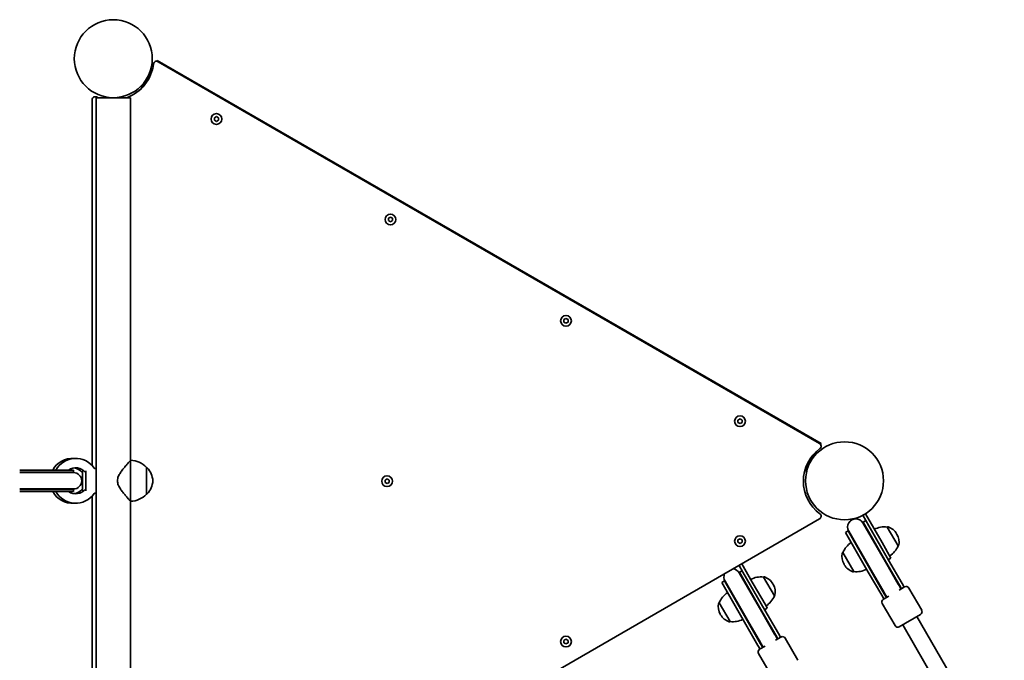
# Model space of a CAD drawing. Units: millimetres. Extents: x -4691 to 4965, y -4491 to 4703.
# Drawn here: x 1312 to 2273, y -65 to 561 of the extents above; entities that cross this region are included whole.
import ezdxf

# ---------------------------------------------------------------- set-up
doc = ezdxf.new("R2010")
doc.units = ezdxf.units.MM
doc.layers.add('Widoczne (ISO)', color=7, linetype='Continuous', lineweight=35)

msp = doc.modelspace()

# ---------------------------------------------------------------- linework, layer by layer
at = {"layer": 'Widoczne (ISO)'}
for p, q in [((1446.23, 519.94), (1446.71, 520.78)), ((2094.32, 146.88), (1446.71, 520.78)), ((1447.44, 519.55), (2092.86, 146.92)), ((1430.53, 492.75), (1442.19, 512.96)), ((1383.06, 125.5), (1383.06, 482.39)), ((1386.9, 484.43), (1420.6, 484.43)), ((1386.9, 484.43), (1386.9, 122.68)), ((1420.6, 484.43), (1420.6, 130.53)), ((1502.34, 464.76), (1504.34, 465.92)), ((1502.34, 462.45), (1502.34, 464.76)), ((1504.34, 461.3), (1502.34, 462.45)), ((1504.34, 465.92), (1506.34, 464.76)), ((1506.34, 462.45), (1504.34, 461.3)), ((1506.34, 464.76), (1506.34, 462.45)), ((1672.17, 366.71), (1674.17, 367.87)), ((1672.17, 364.4), (1672.17, 366.71)), ((1674.17, 367.87), (1676.17, 366.71)), ((1676.17, 366.71), (1676.17, 364.4)), ((1674.17, 363.25), (1672.17, 364.4)), ((1676.17, 364.4), (1674.17, 363.25)), ((1843.47, 267.81), (1845.47, 268.97)), ((1843.47, 265.5), (1843.47, 267.81)), ((1845.47, 264.35), (1843.47, 265.5)), ((1845.47, 268.97), (1847.47, 267.81)), ((1847.47, 265.5), (1845.47, 264.35)), ((1847.47, 267.81), (1847.47, 265.5)), ((2013.3, 169.76), (2015.3, 170.92)), ((2013.3, 167.45), (2013.3, 169.76)), ((2015.3, 166.3), (2013.3, 167.45)), ((2015.3, 170.92), (2017.3, 169.76)), ((2017.3, 167.45), (2015.3, 166.3)), ((2017.3, 169.76), (2017.3, 167.45)), ((2094.32, 146.88), (2093.83, 146.02)), ((2089.93, 139.27), (2078.02, 118.64)), ((1420.6, 90.53), (1420.6, 130.53)), ((1336.98, 121.03), (1312.4, 121.03)), ((1336.98, 119.03), (1312.4, 119.03)), ((1317.15, 118.53), (1312.4, 118.53)), ((1336.83, 118.53), (1317.15, 118.53)), ((1364.91, 118.53), (1336.83, 118.53)), ((1336.98, 121.03), (1364.81, 121.03)), ((1336.98, 119.03), (1364.81, 119.03)), ((1364.81, 121.03), (1364.81, 119.03)), ((1373.75, 100.73), (1373.75, 120.33)), ((1376.9, 100.73), (1376.9, 120.33)), ((1386.01, 122.58), (1386.9, 122.68)), ((1386.9, 122.68), (1386.9, 98.38)), ((1436.1, 97.53), (1436.1, 123.53)), ((1436.1, 123.53), (1436.16, 123.53)), ((1668.89, 111.29), (1670.89, 112.44)), ((1668.89, 108.98), (1668.89, 111.29)), ((1670.89, 107.82), (1668.89, 108.98)), ((1670.89, 112.44), (1672.89, 111.29)), ((1672.89, 108.98), (1670.89, 107.82)), ((1672.89, 111.29), (1672.89, 108.98)), ((1312.4, 102.53), (1317.15, 102.53)), ((1336.98, 102.03), (1312.4, 102.03)), ((1336.98, 100.03), (1312.4, 100.03)), ((1336.83, 102.53), (1317.15, 102.53)), ((1336.83, 102.53), (1364.91, 102.53)), ((1336.98, 102.03), (1364.81, 102.03)), ((1336.98, 100.03), (1364.81, 100.03)), ((1364.81, 102.03), (1364.81, 100.03)), ((1386.01, 98.48), (1386.9, 98.38)), ((1386.9, 98.38), (1386.9, -263.37)), ((1436.1, 97.53), (1436.16, 97.53)), ((1383.06, -262.13), (1383.06, 95.56)), ((1420.6, 90.53), (1420.6, -263.37)), ((2137.6, 78.33), (2135, 76.83)), ((2153.85, 50.18), (2137.6, 78.33)), ((2092.86, 73.34), (1447.44, -299.29)), ((2135, 76.83), (2140.94, 66.54)), ((2157.15, 31.47), (2135.22, 69.45)), ((2138, 71.64), (2135.4, 70.14)), ((2157.71, 31.49), (2135.4, 70.14)), ((2120.68, 61.64), (2118.08, 60.14)), ((2118.08, 60.14), (2140.39, 21.49)), ((2120.68, 61.64), (2142.99, 22.99)), ((2121.36, 61.45), (2143.29, 23.47)), ((2160.31, 32.99), (2140.94, 66.54)), ((2158.91, 65.41), (2158.97, 65.44)), ((2169.56, 46.96), (2158.91, 65.41)), ((2168.41, 58.26), (2168.12, 58.76)), ((2013.3, 52.81), (2015.3, 53.97)), ((2013.3, 50.5), (2013.3, 52.81)), ((2015.3, 49.35), (2013.3, 50.5)), ((2015.3, 53.97), (2017.3, 52.81)), ((2017.3, 50.5), (2015.3, 49.35)), ((2017.3, 52.81), (2017.3, 50.5)), ((2153.85, 50.18), (2162.6, 35.03)), ((2115.61, 40.41), (2115.56, 40.38)), ((2115.61, 40.41), (2126.26, 21.96)), ((2169.56, 46.96), (2169.62, 46.99)), ((2027.2, 11.64), (2016.9, 29.49)), ((2116.76, 29.11), (2117.05, 28.61)), ((2169.74, 9.66), (2157.15, 31.47)), ((2157.71, 31.49), (2170.82, 8.78)), ((2162.6, 35.03), (2160, 33.53)), ((2160.31, 32.99), (2173.42, 10.28)), ((2014.3, 27.99), (2018.04, 21.51)), ((2036.45, -17.37), (2014.52, 20.61)), ((2017.3, 22.79), (2014.7, 21.29)), ((2037.01, -17.36), (2014.7, 21.29)), ((2039.61, -15.86), (2018.04, 21.51)), ((2126.26, 21.96), (2126.21, 21.93)), ((2153.5, -1.22), (2140.39, 21.49)), ((2156.1, 0.28), (2142.99, 22.99)), ((2155.88, 1.66), (2143.29, 23.47)), ((1999.98, 12.79), (1997.38, 11.29)), ((1997.38, 11.29), (2019.69, -27.36)), ((1999.98, 12.79), (2022.29, -25.86)), ((2000.66, 12.61), (2022.59, -25.37)), ((2040.64, -11.63), (2027.2, 11.64)), ((2038.21, 16.57), (2038.27, 16.6)), ((2048.86, -1.88), (2038.21, 16.57)), ((2047.71, 9.42), (2047.42, 9.92)), ((2170.53, 8.3), (2169.74, 9.66)), ((2175.5, 6.68), (2173.42, 10.28)), ((2155.88, 1.66), (2156.67, 0.3)), ((2156.1, 0.28), (2158.18, -3.32)), ((2156.67, 0.3), (2158.61, -3.07)), ((2172.47, 4.93), (2170.53, 8.3)), ((2170.55, 3.83), (2175.93, 6.93)), ((2172.9, 5.18), (2170.82, 8.78)), ((2180.03, 5.84), (2192.53, -15.82)), ((1994.91, -8.43), (1994.86, -8.47)), ((1994.91, -8.43), (2005.56, -26.88)), ((2048.86, -1.88), (2048.92, -1.85)), ((2153.5, -1.22), (2155.58, -4.82)), ((2154.05, -9.16), (2166.55, -30.82)), ((2155.15, -5.07), (2160.53, -1.96)), ((2049.04, -39.19), (2036.45, -17.37)), ((2037.01, -17.36), (2050.13, -40.07)), ((2041.9, -13.82), (2039.3, -15.32)), ((2039.61, -15.86), (2052.72, -38.57)), ((2040.64, -11.63), (2041.9, -13.82)), ((1996.06, -19.73), (1996.35, -20.23)), ((2005.56, -26.88), (2005.51, -26.91)), ((2032.8, -50.07), (2019.69, -27.36)), ((2035.4, -48.57), (2022.29, -25.86)), ((2035.18, -47.19), (2022.59, -25.37)), ((2191.43, -19.91), (2170.65, -31.91)), ((2187.97, -21.91), (2360.69, -321.08)), ((2174.11, -29.91), (2346.83, -329.08)), ((1843.47, -45.24), (1845.47, -44.08)), ((1843.47, -47.55), (1843.47, -45.24)), ((1845.47, -48.7), (1843.47, -47.55)), ((1845.47, -44.08), (1847.47, -45.24)), ((1847.47, -47.55), (1845.47, -48.7)), ((1847.47, -45.24), (1847.47, -47.55)), ((2035.18, -47.19), (2035.97, -48.55)), ((2049.83, -40.55), (2049.04, -39.19)), ((2051.77, -43.91), (2049.83, -40.55)), ((2049.85, -45.02), (2055.23, -41.91)), ((2052.2, -43.66), (2050.13, -40.07)), ((2054.8, -42.16), (2052.72, -38.57)), ((2059.33, -43.01), (2071.83, -64.66)), ((2032.8, -50.07), (2034.88, -53.66)), ((2034.45, -53.91), (2039.83, -50.8)), ((2035.4, -48.57), (2037.48, -52.16)), ((2035.97, -48.55), (2037.91, -51.91)), ((2033.35, -58.01), (2045.85, -79.66))]:
    msp.add_line(p, q, dxfattribs=at)
for centre, radius in [((1403.75, 522.48), 38.05), ((1504.34, 463.61), 5.25), ((1674.17, 365.56), 5.25), ((1845.47, 266.66), 5.25), ((2015.3, 168.61), 5.25), ((2117.27, 110.53), 38.05), ((1670.89, 110.13), 5.25), ((2015.3, 51.66), 5.25), ((1845.47, -46.39), 5.25)]:
    msp.add_circle(centre, radius, dxfattribs=at)
for centre, radius, start, end in [((1445.94, 516.96), 3, 60, 173.18433), ((1403.06, 522.08), 40.18, 290.44512, 353.18433), ((1386.06, 482.39), 3, 66.81567, 180), ((1403.06, 522.08), 40.18, 246.81567, 249.55488), ((2091.36, 144.32), 3, 306.41551, 60), ((2116.58, 110.13), 39.49, 126.41551, 233.58449), ((1363.88, 110.53), 21.93, 85.88149, 151.39306), ((1367.03, 110.53), 21.93, 34.66045, 151.39306), ((1420, 108.54), 22, 42.95665, 88.43425), ((1367.03, 110.53), 12.63, 40.29748, 123.7613), ((1364.81, 110.53), 8.5, 90, 109.74992), ((1364.91, 110.53), 8, 270, 90), ((1363.88, 110.53), 12.63, 40.29748, 82.83634), ((1372.75, 118.05), 1, 0, 40.29748), ((1375.9, 118.05), 1, 0, 40.29748), ((1385.9, 123.57), 1, 214.66045, 276.5602), ((1436.16, 122.53), 1, 41.74314, 90), ((1420.49, 108.55), 22, 5.16789, 41.74314), ((1420.49, 112.51), 22, 318.25686, 354.83211), ((1363.88, 110.53), 21.93, 208.60694, 274.11851), ((1367.03, 110.53), 21.93, 208.60694, 325.33955), ((1367.03, 110.53), 12.63, 236.2387, 319.70252), ((1364.81, 110.53), 8.5, 250.25008, 270), ((1363.88, 110.53), 12.63, 277.16366, 319.70252), ((1372.75, 103.01), 1, 319.70252, 0), ((1375.9, 103.01), 1, 319.70252, 0), ((1385.9, 97.49), 1, 83.4398, 145.33955), ((1420, 112.52), 22, 271.56575, 317.04335), ((1436.16, 98.53), 1, 270, 318.25686), ((2091.36, 75.94), 3, 300, 53.58449), ((2128.29, 65.45), 8, 30, 210), ((2128.04, 65.89), 8.5, 10.25008, 30), ((2128.04, 65.89), 8.5, 210, 229.74992), ((2156.31, 43.56), 22, 83.21087, 116.93797), ((2159.47, 64.57), 1, 71.95918, 120), ((2155.13, 51.26), 15, 30, 71.95918), ((2155.42, 50.76), 15, 348.04082, 30), ((2135.83, 31.74), 22, 123.06203, 156.78913), ((2129.75, 36.61), 15, 168.04082, 210), ((2116.06, 39.51), 1, 120, 168.04082), ((2149.34, 55.63), 22, 303.06203, 336.78913), ((2169.12, 47.86), 1, 300, 348.04082), ((2007.59, 16.61), 8, 155.69593, 210), ((2007.59, 16.61), 8, 30, 84.30407), ((2007.34, 17.04), 8.5, 10.25008, 30), ((2130.04, 36.11), 15, 210, 251.95918), ((2125.71, 22.8), 1, 251.95918, 300), ((2128.86, 43.81), 22, 263.21087, 296.93797), ((2007.34, 17.04), 8.5, 210, 229.74992), ((2035.61, -5.28), 22, 83.21087, 116.93797), ((2038.77, 15.73), 1, 71.95918, 120), ((2034.43, 2.42), 15, 30, 71.95918), ((2015.13, -17.11), 22, 123.06203, 156.78913), ((2034.72, 1.92), 15, 348.04082, 30), ((2165.54, 0.93), 8.5, 30, 49.74992), ((2177.43, 4.34), 3, 30, 120), ((2009.05, -12.23), 15, 168.04082, 210), ((1995.36, -9.33), 1, 120, 168.04082), ((2028.64, 6.79), 22, 303.06203, 336.78913), ((2048.42, -0.98), 1, 300, 348.04082), ((2156.65, -7.66), 3, 120, 210), ((2165.54, 0.93), 8.5, 190.25008, 210), ((2189.93, -17.32), 3, 300, 30), ((2009.34, -12.73), 15, 210, 251.95918), ((2005.01, -26.05), 1, 251.95918, 300), ((2008.16, -5.04), 22, 263.21087, 296.93797), ((2169.15, -29.32), 3, 210, 300), ((2044.84, -47.91), 8.5, 30, 49.74992), ((2056.73, -44.51), 3, 30, 120), ((2035.95, -56.51), 3, 120, 210), ((2044.84, -47.91), 8.5, 190.25008, 210)]:
    msp.add_arc(centre, radius, start, end, dxfattribs=at)
for start_param, end_param in [(1.226095, 1.388804), (4.894382, 5.05709)]:
    msp.add_ellipse((1309.29, 110.53), major_axis=(17.23, 0), ratio=0.493333, start_param=start_param, end_param=end_param, dxfattribs=at)
for points, knots in [([(1407.77, 110.53), (1407.77, 112), (1408.12, 113.35), (1409.18, 115.94), (1409.89, 117.17), (1411.42, 119.54), (1412.26, 120.67), (1413.9, 122.79), (1414.71, 123.78), (1416.15, 125.49), (1416.83, 126.29), (1418.09, 127.73), (1418.66, 128.37), (1419.6, 129.42), (1419.98, 129.84), (1420.48, 130.39), (1420.6, 130.53), (1420.6, 130.53)], [6.760464, 6.760464, 6.760464, 6.760464, 7.200229, 7.200229, 7.639993, 7.639993, 8.079758, 8.079758, 8.519523, 8.519523, 8.924816, 8.924816, 9.330109, 9.330109, 9.735402, 9.735402, 10.140696, 10.140696, 10.140696, 10.140696]), ([(1420.6, 90.53), (1420.6, 90.53), (1420.48, 90.67), (1419.98, 91.22), (1419.6, 91.64), (1418.66, 92.69), (1418.09, 93.33), (1416.83, 94.77), (1416.15, 95.57), (1414.71, 97.28), (1413.9, 98.27), (1412.26, 100.39), (1411.42, 101.52), (1409.89, 103.89), (1409.18, 105.12), (1408.12, 107.71), (1407.77, 109.07), (1407.77, 110.53)], [3.380232, 3.380232, 3.380232, 3.380232, 3.785525, 3.785525, 4.190818, 4.190818, 4.596111, 4.596111, 5.001404, 5.001404, 5.441169, 5.441169, 5.880934, 5.880934, 6.320699, 6.320699, 6.760464, 6.760464, 6.760464, 6.760464])]:
    msp.add_open_spline(points, degree=3, knots=knots, dxfattribs=at)

doc.saveas('drawing.dxf')
